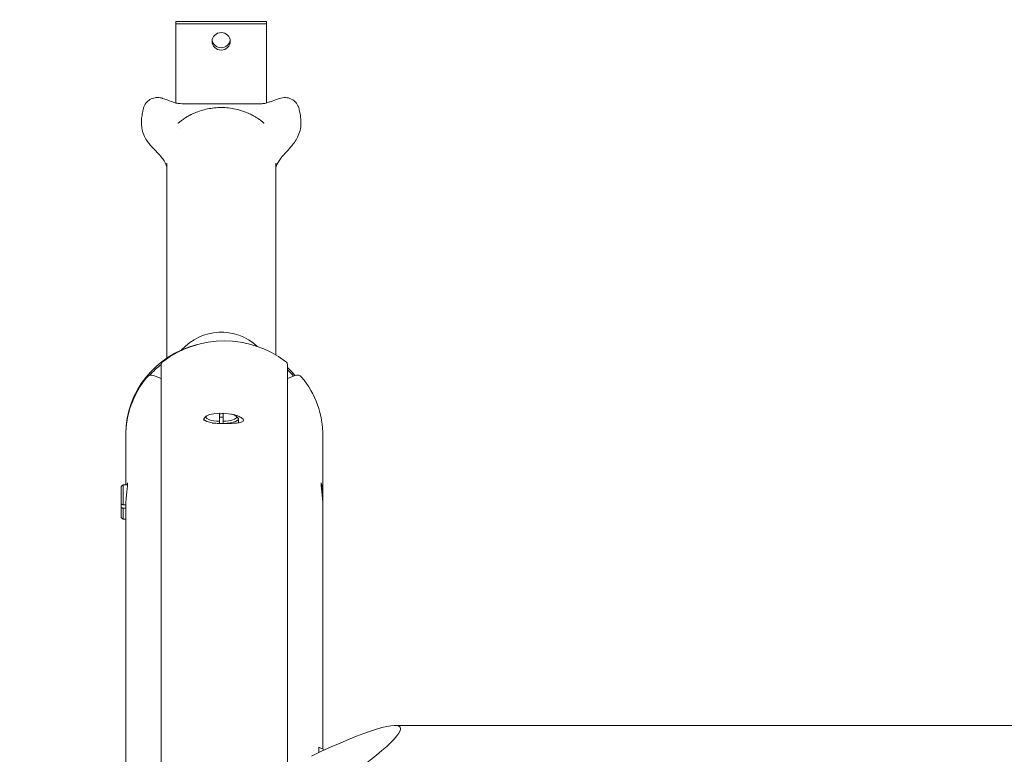
# Model space of a CAD drawing. Units: millimetres. Extents: x -2658 to 4698, y -3232 to 3524.
# Drawn here: x -1111 to -569, y 457 to 861 of the extents above; entities that cross this region are included whole.
import ezdxf

# ---------------------------------------------------------------- set-up
doc = ezdxf.new("R2010")
doc.units = ezdxf.units.MM
doc.header["$LTSCALE"] = 0.2
doc.header["$MEASUREMENT"] = 0
doc.header["$PDMODE"] = 1
doc.layers.add('HAGS-Dim Plan', color=7, linetype='Continuous', lineweight=100)
doc.styles.get("Standard").update_dxf_attribs({"font": 'g13f12d.shx', "height": 300})
doc.dimstyles.new('HAGS - Dim Plan', dxfattribs={"dimtxt": 300, "dimasz": 200, "dimexe": 0.18, "dimexo": 0.0625, "dimgap": 150, "dimtad": 0, "dimlfac": 0.001, "dimrnd": 0.05, "dimzin": 1, "dimdsep": 46, "dimtxsty": 'Standard', "dimblk": 'HAGS - Dim Plan arrow', "dimcen": 0.1, "dimse1": 1, "dimse2": 1, "dimclrd": 1, "dimadec": 0, "dimazin": 0, "dimtfac": 1, "dimtofl": 0, "dimtmove": 0, "dimatfit": 3, "dimfxl": 1, "dimtolj": 1, "dimtzin": 0, "dimarcsym": 0})

# ---------------------------------------------------------------- blocks, each defined once
blk = doc.blocks.new('HAGS - Dim Plan arrow')
at = {"color": 1, "lineweight": 0}
blk.add_lwpolyline([(0, 0, 0, 0.35, 0), (-1, 0, 0.015, 0.015, 0)], format="xyseb", dxfattribs=at)
blk = doc.blocks.new('*D7')
at = {"layer": 'Defpoints', "color": 0, "transparency": 16777216}
for p in [(3158.5, 3327.16), (-2658.5, 0), (3158.5, 0)]:
    blk.add_point(p, dxfattribs=at)
at = {"layer": 'HAGS-Dim Plan', "color": 1, "lineweight": -2, "transparency": 16777216}
for p, q in [((-2458.5, 3327.16), (-355.44, 3327.16)), ((2958.5, 3327.16), (855.44, 3327.16))]:
    blk.add_line(p, q, dxfattribs=at)
at = {"layer": 'HAGS-Dim Plan', "color": 1, "lineweight": -2, "transparency": 16777216, "xscale": 200, "yscale": 200, "zscale": 200, "rotation": 180}
blk.add_blockref('HAGS - Dim Plan arrow', (-2658.5, 3327.16), dxfattribs=at)
at = {"layer": 'HAGS-Dim Plan', "color": 1, "lineweight": -2, "transparency": 16777216, "xscale": 200, "yscale": 200, "zscale": 200}
blk.add_blockref('HAGS - Dim Plan arrow', (3158.5, 3327.16), dxfattribs=at)
at = {"layer": 'HAGS-Dim Plan', "color": 0, "lineweight": 50, "transparency": 16777216, "insert": (250, 3327.16), "char_height": 300, "attachment_point": 5}
blk.add_mtext('\\A1;5.80m', dxfattribs=at)
blk = doc.blocks.new('*D8')
at = {"layer": 'Defpoints', "color": 0, "transparency": 16777216}
for p in [(1058.5, 2890.77), (-1058.5, 0, 2502.28), (1058.5, 0, 2502.28)]:
    blk.add_point(p, dxfattribs=at)
at = {"layer": 'HAGS-Dim Plan', "color": 1, "lineweight": -2, "transparency": 16777216}
for p, q in [((-858.5, 2890.77), (-579.25, 2890.77)), ((858.5, 2890.77), (579.25, 2890.77))]:
    blk.add_line(p, q, dxfattribs=at)
at = {"layer": 'HAGS-Dim Plan', "color": 1, "lineweight": -2, "transparency": 16777216, "xscale": 200, "yscale": 200, "zscale": 200, "rotation": 180}
blk.add_blockref('HAGS - Dim Plan arrow', (-1058.5, 2890.77), dxfattribs=at)
at = {"layer": 'HAGS-Dim Plan', "color": 1, "lineweight": -2, "transparency": 16777216, "xscale": 200, "yscale": 200, "zscale": 200}
blk.add_blockref('HAGS - Dim Plan arrow', (1058.5, 2890.77), dxfattribs=at)
at = {"layer": 'HAGS-Dim Plan', "color": 0, "lineweight": 50, "transparency": 16777216, "insert": (0, 2890.77), "char_height": 300, "attachment_point": 5}
blk.add_mtext('\\A1;2.10m', dxfattribs=at)

msp = doc.modelspace()

# ---------------------------------------------------------------- linework, layer by layer
at = {"lineweight": 0}
for p, q in [((-1025, 860.081), (-975, 860.081)), ((-1025, 860.081), (-1025, 858.786)), ((-1025, 858.786), (-975, 858.786)), ((-1025, 815.224), (-1025, 858.786)), ((-975, 860.081), (-975, 858.786)), ((-975, 858.786), (-975, 815.224)), ((-1030, 674.815), (-1030, 782.02)), ((-970, 676.629), (-970, 782.02)), ((-1033.075, 48.252), (-1033.075, 670.722)), ((-963.464, 45.688), (-963.464, 670.722)), ((-1033.075, 663.568), (-1037.284, 665.294)), ((-959.255, 665.294), (-963.464, 663.568)), ((-1009.5, 641.36), (-1009.5, 640.466)), ((-1008.189, 642.915), (-1009.153, 642.019)), ((-1001, 640.141), (-1001, 644.51)), ((-999, 644.51), (-999, 640.141)), ((-991.811, 642.915), (-990.847, 642.019)), ((-990.5, 641.36), (-990.5, 639.233)), ((-1001, 638.915), (-1001, 638.911)), ((-999, 638.886), (-999, 638.915)), ((-1052.52, 605.17), (-1052.52, 631.905)), ((-944.02, 598.388), (-944.02, 631.905)), ((-1055, 604.17), (-1054, 605.17)), ((-1055, 604.17), (-1055, 594.452)), ((-1054, 594.191), (-1054, 605.17)), ((-1051.527, 605.17), (-1054, 605.17)), ((-1055, 594.452), (-1055, 592.52)), ((-1055, 592.52), (-1055, 587.17)), ((-1054, 594.191), (-1052.505, 594.191)), ((-1052.52, 592.259), (-1054, 592.259)), ((-1054, 586.17), (-1054, 592.259)), ((-1052.52, 25.767), (-1052.52, 592.953)), ((-944.02, 459.659), (-944.02, 592.953)), ((-1055, 587.17), (-1054, 586.17)), ((-1052.52, 586.17), (-1054, 586.17)), ((-904.541, 472.721), (-91.999, 472.721))]:
    msp.add_line(p, q, dxfattribs=at)
at = {"lineweight": 0, "extrusion": (0, 0, -1)}
for centre, major_axis, ratio, start_param, end_param in [((-1000, 849.127), (-5, 0), 0.9659258, -7.8539816, -1.5707963), ((-1000, 850.421), (-5, 0), 0.9659258, -1.5707963, -0.1343787), ((-1000, 850.421), (5, 0), 0.9659258, 0.1343787, 1.5707963), ((-1000, 782.02), (-30, 0), 0.9659258, 0, 0.0001122), ((-1000, 633.199), (-52.5, 0), 0.9659258, 0.0025723, 1.3152532), ((-1000, 631.905), (52.5, 0), 0.9659258, -2.421171, -2.2506622), ((-1000, 633.199), (52.5, 0), 0.9659258, -0.8011039, -0.6845356), ((-1000, 631.905), (52.5, 0), 0.9659258, -0.8011039, -0.70909), ((-1000, 642.326), (-8.5, 0), 0.258819, -1.4528762, 1.4528762), ((-1000, 642.326), (8.5, 0), 0.258819, -1.4528762, 1.4528762), ((-995.303, 418.471), (-93.77, -53.195), 0.1135161, 2.1349197, 4.2768835)]:
    msp.add_ellipse(centre, major_axis=major_axis, ratio=ratio, start_param=start_param, end_param=end_param, dxfattribs=at)
at = {"lineweight": 0}
for centre, major_axis, ratio, start_param, end_param in [((-1000, 658.015), (0, -31.058), 0.9659258, 2.4181246, 3.956551), ((-1000, 658.015), (0, -31.058), 0.9659258, 2.4181246, 3.956551), ((-998.27, 631.905), (-54.25, 0), 0.9659258, -2.2402948, -0.9012978), ((-1030.075, 670.722), (-3, 0), 0.9659258, -0.9012978, 0), ((-966.464, 670.722), (3, 0), 0.9659258, 0, 0.9012978), ((-998.27, 631.905), (-54.25, 0), 0.9659258, -0.6694985, 0), ((-1038.457, 662.627), (-3, 0), 0.9659258, -1.9722221, -0.6694985), ((-958.083, 662.627), (-3, 0), 0.9659258, -2.4720942, -1.1693706), ((-998.27, 631.905), (54.25, 0), 0.9659258, 0, 0.6694985), ((-1000, 641.36), (-9.5, 0), 0.258819, -0.2712638, 1.4653378), ((-1000, 639.911), (-9.5, 0), 0.258819, -1.5707963, -1.4653378), ((-1000, 639.911), (-9.5, 0), 0.258819, -1.6762549, -1.5707963), ((-1000, 641.36), (9.5, 0), 0.258819, -1.4653378, 0.2712638)]:
    msp.add_ellipse(centre, major_axis=major_axis, ratio=ratio, start_param=start_param, end_param=end_param, dxfattribs=at)
for points, knots in [([(-1042.829, 812.08), (-1042.804, 812.191), (-1042.777, 812.304), (-1042.496, 813.341), (-1042.053, 814.29), (-1040.798, 815.898), (-1040.054, 816.55), (-1038.289, 817.616), (-1037.326, 817.938), (-1035.73, 818.216), (-1035.02, 818.248), (-1033.271, 818.102), (-1032.519, 817.84), (-1032.285, 817.759)], [-0.31990139, -0.31990139, -0.31990139, -0.31990139, -0.31198915, -0.31198915, -0.24718281, -0.24718281, -0.18977043, -0.18977043, -0.12477211, -0.12477211, -0.07454973, -0.07454973, -0.000001, -0.000001, -0.000001, -0.000001]), ([(-1032.285, 817.759), (-1030.63, 817.182), (-1028.974, 816.605), (-1024.821, 815.158), (-1024.617, 815.056), (-1022.973, 814.82), (-1022.83, 814.837), (-1018.56, 814.837), (-1017.371, 814.837), (-1013.741, 814.837), (-1011.3, 814.837), (-999.006, 814.837), (-989.153, 814.837), (-978.557, 814.837), (-977.812, 814.809), (-976.424, 814.882), (-975.666, 814.992), (-974.196, 815.498), (-973.581, 815.715), (-971.673, 816.38), (-970.381, 816.83), (-967.328, 817.894), (-966.735, 818.141), (-964.351, 818.26), (-963.283, 818.109), (-961.021, 817.319), (-960.129, 816.66), (-958.797, 815.475), (-958.179, 814.652), (-957.541, 813.31), (-957.325, 812.764), (-957.177, 812.106)], [0.4960562, 0.4960562, 0.4960562, 0.4960562, 0.7340421, 0.7340421, 1.0930942, 1.0930942, 1.3729183, 1.3729183, 1.4809085, 1.4809085, 1.7026002, 1.7026002, 2.5974268, 2.5974268, 2.6649565, 2.6649565, 2.7237076, 2.7237076, 2.766203, 2.766203, 2.8553315, 2.8553315, 2.9768296, 2.9768296, 3.0741917, 3.0741917, 3.1967775, 3.1967775, 3.3697347, 3.3697347, 3.446424, 3.446424, 3.446424, 3.446424]), ([(-1030, 780.114), (-1030.07, 780.355), (-1030.159, 780.636), (-1030.469, 781.486), (-1030.736, 782.097), (-1031.5, 783.521), (-1032.042, 784.331), (-1033.403, 786.07), (-1034.254, 786.99), (-1036.322, 789.137), (-1037.581, 790.374), (-1040.011, 793.175), (-1041.203, 794.715), (-1042.775, 797.956), (-1043.22, 799.285), (-1043.722, 801.608), (-1043.84, 802.651), (-1043.925, 804.757), (-1043.872, 805.808), (-1043.658, 807.906), (-1043.482, 808.935), (-1043.141, 810.67), (-1042.978, 811.403), (-1042.829, 812.08)], [13.7632421, 13.7632421, 13.7632421, 13.7632421, 17.3880254, 17.3880254, 24.0661841, 24.0661841, 33.1143815, 33.1143815, 44.2932001, 44.2932001, 58.770494, 58.770494, 72.5311555, 72.5311555, 81.0330377, 81.0330377, 88.297758, 88.297758, 96.4630604, 96.4630604, 105.787891, 105.787891, 113.6084514, 113.6084514, 113.6084514, 113.6084514]), ([(-1023.937, 804.031), (-1023.937, 804.031), (-1023.547, 804.233), (-1022.547, 804.99), (-1022.061, 805.38), (-1020.895, 806.267), (-1020.192, 806.779), (-1019.188, 807.423), (-1018.968, 807.56), (-1018.405, 807.899), (-1018.052, 808.101), (-1017.51, 808.393), (-1017.319, 808.492), (-1017.118, 808.591), (-1017.088, 808.606), (-1016.971, 808.663), (-1016.866, 808.712), (-1016.553, 808.858), (-1016.368, 808.942), (-1015.609, 809.286), (-1014.996, 809.552), (-1013.35, 810.221), (-1012.252, 810.629), (-1009.961, 811.348), (-1008.774, 811.667), (-1006.341, 812.182), (-1005.087, 812.384), (-1002.526, 812.654), (-1001.207, 812.721), (-998.563, 812.708), (-997.225, 812.626), (-994.617, 812.321), (-993.333, 812.097), (-990.913, 811.548), (-989.762, 811.222), (-987.651, 810.53), (-986.677, 810.162), (-984.897, 809.429), (-984.088, 809.061), (-982.553, 808.33), (-981.999, 808.056), (-980.966, 807.457), (-980.501, 807.164), (-979.23, 806.313), (-978.526, 805.772), (-977.507, 804.96), (-977.121, 804.641), (-976.588, 804.222), (-976.425, 804.108), (-976.331, 804.046), (-976.32, 804.039), (-976.32, 804.039)], [48.6670311, 48.6670311, 48.6670311, 48.6670311, 58.8969442, 58.8969442, 65.1750336, 65.1750336, 71.5306227, 71.5306227, 73.166679, 73.166679, 75.620241, 75.620241, 76.9914945, 76.9914945, 77.2338071, 77.2338071, 77.9646013, 77.9646013, 78.9564884, 78.9564884, 81.9368567, 81.9368567, 86.3714815, 86.3714815, 90.4308365, 90.4308365, 94.3396679, 94.3396679, 98.2798951, 98.2798951, 102.2722567, 102.2722567, 106.2634975, 106.2634975, 110.1911617, 110.1911617, 114.0592099, 114.0592099, 118.0023029, 118.0023029, 122.3460437, 122.3460437, 125.9204057, 125.9204057, 133.0926212, 133.0926212, 139.3187918, 139.3187918, 145.5156877, 145.5156877, 148.0111619, 148.0111619, 148.0111619, 148.0111619]), ([(-957.177, 812.106), (-956.986, 811.255), (-956.771, 810.308), (-956.36, 808.066), (-956.17, 806.737), (-956.072, 803.971), (-956.139, 802.557), (-956.639, 799.839), (-957.022, 798.536), (-958.068, 796.13), (-958.656, 795.106), (-959.882, 793.254), (-960.533, 792.409), (-962.074, 790.546), (-962.973, 789.564), (-965.105, 787.238), (-966.317, 785.923), (-968.423, 783.139), (-969.303, 781.58), (-969.873, 780.1), (-969.942, 779.904), (-970, 779.726)], [0, 0, 0, 0, 10.0044904, 10.0044904, 21.3773864, 21.3773864, 31.4832927, 31.4832927, 40.0277913, 40.0277913, 47.6721009, 47.6721009, 55.4364087, 55.4364087, 65.8776081, 65.8776081, 80.905826, 80.905826, 96.3116418, 96.3116418, 98.7219261, 98.7219261, 98.7219261, 98.7219261]), ([(-987.77, 640.61), (-987.77, 640.268), (-988.035, 639.956), (-989.107, 639.475), (-989.915, 639.303), (-991.776, 639.07), (-992.954, 638.993), (-995.54, 638.901), (-996.948, 638.884), (-999.592, 638.884), (-1001, 638.901), (-1003.247, 638.981), (-1004.138, 639.032), (-1004.915, 639.103)], [-6.3455898, -6.3455898, -6.3455898, -6.3455898, -5.9489808, -5.9489808, -5.5523717, -5.5523717, -5.155782, -5.155782, -4.7591924, -4.7591924, -4.3626027, -4.3626027, -4.070014, -4.070014, -4.070014, -4.070014]), ([(-994.655, 644.036), (-994.518, 644.014), (-994.382, 643.991), (-992.954, 643.736), (-991.776, 643.395), (-989.915, 642.665), (-989.107, 642.227), (-988.035, 641.369), (-987.77, 640.953), (-987.77, 640.61)], [5.1144442, 5.1144442, 5.1144442, 5.1144442, 5.155782, 5.155782, 5.5523717, 5.5523717, 5.9489808, 5.9489808, 6.3455898, 6.3455898, 6.3455898, 6.3455898]), ([(-1051.494, 605.813), (-1051.494, 605.47), (-1051.548, 604.85), (-1051.743, 603.145), (-1051.881, 602.06), (-1052.138, 599.781), (-1052.274, 598.434), (-1052.467, 595.658), (-1052.52, 594.23), (-1052.52, 592.953)], [-6.3455898, -6.3455898, -6.3455898, -6.3455898, -5.9489808, -5.9489808, -5.5523717, -5.5523717, -5.155782, -5.155782, -4.7591924, -4.7591924, -4.7591924, -4.7591924]), ([(-1051.924, 605.17), (-1051.822, 605.616), (-1051.722, 605.937), (-1051.548, 606.263), (-1051.494, 606.155), (-1051.494, 605.813)], [5.63940655, 5.63940655, 5.63940655, 5.63940655, 5.94898075, 5.94898075, 6.34558984, 6.34558984, 6.34558984, 6.34558984]), ([(-945.046, 605.813), (-945.046, 606.155), (-944.991, 606.263), (-944.796, 605.896), (-944.659, 605.421), (-944.402, 604.106), (-944.265, 603.176), (-944.073, 600.956), (-944.02, 599.665), (-944.02, 597.531), (-944.044, 596.606), (-944.088, 595.67)], [0, 0, 0, 0, 0.3966091, 0.3966091, 0.7932182, 0.7932182, 1.1898078, 1.1898078, 1.5863975, 1.5863975, 1.8525621, 1.8525621, 1.8525621, 1.8525621]), ([(-944.02, 592.953), (-944.02, 594.23), (-944.073, 595.658), (-944.265, 598.434), (-944.402, 599.781), (-944.659, 602.06), (-944.796, 603.145), (-944.991, 604.85), (-945.046, 605.47), (-945.046, 605.813)], [-1.5863975, -1.5863975, -1.5863975, -1.5863975, -1.1898078, -1.1898078, -0.7932182, -0.7932182, -0.3966091, -0.3966091, 0, 0, 0, 0]), ([(-946.27, 460.728), (-946.27, 460.728), (-946.27, 460.461), (-946.27, 459.439), (-946.27, 458.72), (-946.27, 457.794)], [-2.3801956, -2.3801956, -2.3801956, -2.3801956, -1.7216745, -1.7216745, -1.1070588, -1.1070588, -1.1070588, -1.1070588])]:
    msp.add_open_spline(points, degree=3, knots=knots, dxfattribs=at)
for points in [[(-1022.416, 801.279), (-1022.416, 801.279), (-1022.416, 801.279), (-1022.416, 801.279)], [(-1001, 644.159), (-1000.337, 644.236), (-999.662, 644.286), (-999, 644.308)], [(-946.27, 460.728), (-945.227, 460.232), (-944.183, 459.736), (-943.139, 459.241)]]:
    msp.add_open_spline(points, degree=3, dxfattribs=at)
for points, weights in [([(-1001, 638.915), (-1001, 639.562), (-1001, 640.141)], [1.01403194583, 1.01408049533, 1.01095976969]), ([(-999, 640.141), (-999, 639.562), (-999, 638.915)], [1.01095976969, 1.01408049533, 1.01403194583]), ([(-1054, 594.191), (-1054.528, 594.329), (-1055, 594.452)], [1.01403194583, 1.01408049533, 1.01095976969]), ([(-1055, 592.52), (-1054.528, 592.397), (-1054, 592.259)], [1.01095976969, 1.01408049533, 1.01403194583])]:
    msp.add_rational_spline(points, weights, degree=2, dxfattribs=at)

# ---------------------------------------------------------------- dimensions: what is measured, and where the dimension line sits
at = {"layer": 'HAGS-Dim Plan', "lineweight": 50}
dim = msp.add_linear_dim(base=(3158.5, 3327.156, -2502.281), p1=(-2658.5, 0, -2502.281), p2=(3158.5, 0, -2502.281), dimstyle='HAGS - Dim Plan', override={"dimpost": 'm'}, dxfattribs=at)
dim.commit()
dim.dimension.update_dxf_attribs({"geometry": '*D7', "text_midpoint": (250, 3327.156, -2502.281), "dimtype": 160})
dim = msp.add_linear_dim(base=(1058.5, 2890.766, -2502.281), p1=(-1058.5, 0), p2=(1058.5, 0), angle=180, dimstyle='HAGS - Dim Plan', override={"dimpost": 'm'}, dxfattribs=at)
dim.commit()
dim.dimension.update_dxf_attribs({"geometry": '*D8', "text_midpoint": (0, 2890.766, -2502.281), "dimtype": 160})

doc.saveas('drawing.dxf')
